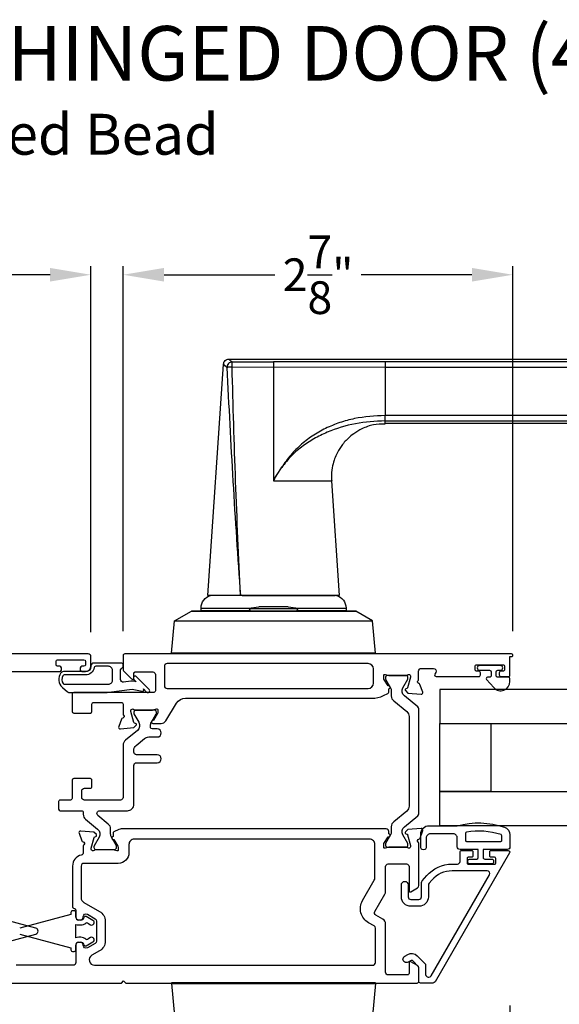
# Model space of a CAD drawing. Extents: x 0 to 68, y 0 to 44.
# Drawn here: x 17.5 to 21.5, y 7.7 to 15 of the extents above; entities that cross this region are included whole.
import ezdxf

# ---------------------------------------------------------------- set-up
doc = ezdxf.new("R2010")
doc.units = 0
doc.header["$LTSCALE"] = 2
doc.header["$MEASUREMENT"] = 0
doc.header["$PDMODE"] = 3
doc.layers.get('0').update_dxf_attribs({"linetype": 'CONTINUOUS'})
doc.layers.get('DEFPOINTS').update_dxf_attribs({"color": 3, "linetype": 'CONTINUOUS'})
doc.styles.add('Arial', font='arial.ttf')
doc.styles.get("Standard").update_dxf_attribs({"font": 'arial.ttf'})
doc.dimstyles.get("Standard").update_dxf_attribs({"dimtxt": 0.24, "dimasz": 0.3, "dimexe": 0.0625, "dimexo": 0.18, "dimgap": 0.09, "dimtad": 0, "dimdec": 4, "dimzin": 0, "dimdsep": 46, "dimlunit": 4, "dimtxsty": 'Standard', "dimcen": 0, "dimadec": 5, "dimazin": 0, "dimtfac": 1, "dimtdec": 4, "dimtofl": 0, "dimtmove": 0, "dimatfit": 3, "dimfxl": 1, "dimtolj": 1, "dimtzin": 0, "dimarcsym": 0})

# ---------------------------------------------------------------- blocks, each defined once
blk = doc.blocks.new('*D206')
at = {"color": 0, "lineweight": -2, "transparency": 16777216}
for p, q in [((17.1329, 7.7214), (17.1329, 4.8847)), ((21.1359, 7.7214), (21.1359, 4.8847)), ((17.4329, 4.9472), (18.9016, 4.9472)), ((20.8359, 4.9472), (19.3672, 4.9472))]:
    blk.add_line(p, q, dxfattribs=at)
at = {"color": 0, "transparency": 16777216}
for points in [[(17.4329, 4.9972), (17.4329, 4.8972), (17.1329, 4.9472)], [(20.8359, 4.9972), (20.8359, 4.8972), (21.1359, 4.9472)]]:
    blk.add_solid(points, dxfattribs=at)
at = {"layer": 'DEFPOINTS', "color": 0, "transparency": 16777216}
for p in [(17.1329, 7.9014), (21.1359, 7.9014), (17.1329, 4.9472)]:
    blk.add_point(p, dxfattribs=at)
at = {"color": 0, "transparency": 16777216, "insert": (19.1344, 4.9472), "char_height": 0.24, "attachment_point": 5}
blk.add_mtext('\\A1;4"', dxfattribs=at)
blk = doc.blocks.new('*D207')
at = {"color": 0, "lineweight": -2, "transparency": 16777216}
for p, q in [((14.0412, 10.4709), (14.0412, 13.145)), ((14.3412, 13.0825), (15.8196, 13.0825)), ((17.7635, 13.0825), (16.2851, 13.0825)), ((18.0635, 10.4611), (18.0635, 13.145))]:
    blk.add_line(p, q, dxfattribs=at)
at = {"color": 0, "transparency": 16777216}
for points in [[(14.3412, 13.1325), (14.3412, 13.0325), (14.0412, 13.0825)], [(17.7635, 13.1325), (17.7635, 13.0325), (18.0635, 13.0825)]]:
    blk.add_solid(points, dxfattribs=at)
at = {"layer": 'DEFPOINTS', "color": 0, "transparency": 16777216}
for p in [(18.0635, 13.0825), (14.0412, 10.2909), (18.0635, 10.2811)]:
    blk.add_point(p, dxfattribs=at)
at = {"color": 0, "transparency": 16777216, "insert": (16.0523, 13.0825), "char_height": 0.24, "attachment_point": 5}
blk.add_mtext('\\A1;4"', dxfattribs=at)
blk = doc.blocks.new('*D208')
at = {"color": 0, "lineweight": -2, "transparency": 16777216}
for p, q in [((18.2999, 10.469), (18.2999, 13.145)), ((18.5999, 13.0825), (19.4116, 13.0825)), ((20.8574, 13.0825), (20.0457, 13.0825)), ((21.1574, 10.469), (21.1574, 13.145))]:
    blk.add_line(p, q, dxfattribs=at)
at = {"color": 0, "transparency": 16777216}
for points in [[(18.5999, 13.1325), (18.5999, 13.0325), (18.2999, 13.0825)], [(20.8574, 13.1325), (20.8574, 13.0325), (21.1574, 13.0825)]]:
    blk.add_solid(points, dxfattribs=at)
at = {"layer": 'DEFPOINTS', "color": 0, "transparency": 16777216}
for p in [(21.1574, 13.0825), (18.2999, 10.289), (21.1574, 10.289)]:
    blk.add_point(p, dxfattribs=at)
at = {"color": 0, "transparency": 16777216, "insert": (19.7286, 13.0825), "char_height": 0.24, "attachment_point": 5}
blk.add_mtext('\\A1;2{\\H1x;\\S7/8;}"', dxfattribs=at)
blk = doc.blocks.new('A$C50e90b69')
for p, q in [((4.7369, 6.737), (0.0393, 6.737)), ((0, 6.6977), (0, 6.3039)), ((0.0589, 6.6781), (0.0198, 6.6781)), ((0.0198, 6.6781), (0.0198, 6.3234)), ((0.0589, 6.7172), (3.5916, 6.7172)), ((0.0589, 6.7172), (0.0589, 6.6781)), ((3.5916, 6.6781), (0.0589, 6.6781)), ((0.0589, 6.6781), (0.0589, 6.3234)), ((3.5916, 6.7172), (4.4099, 6.7168)), ((3.5916, 6.7172), (3.5916, 6.6781)), ((4.4094, 6.6799), (3.5916, 6.6781)), ((3.5916, 6.6781), (3.5916, 6.3234)), ((4.4094, 6.6799), (4.4094, 5.845)), ((4.7133, 6.6794), (4.4094, 6.6799)), ((4.7126, 6.7169), (4.4099, 6.7168)), ((4.8917, 5.0047), (4.7761, 6.7003)), ((0.0198, 6.3234), (0.0589, 6.3234)), ((0.0589, 6.3234), (3.5916, 6.3234)), ((0.0589, 6.3234), (0.0589, 6.2843)), ((3.5916, 6.2843), (0.0589, 6.2843)), ((3.5916, 6.2646), (3.5916, 6.2843)), ((0.0393, 6.2646), (3.5917, 6.2646)), ((4.3572, 5.9319), (4.3579, 5.9323)), ((4.3579, 5.9323), (4.3794, 5.8983)), ((4.3794, 5.8983), (4.3796, 5.8983)), ((3.9844, 5.8441), (3.9272, 5.0047)), ((4.4087, 5.8441), (3.9844, 5.8441)), ((4.4094, 5.845), (4.4087, 5.8441)), ((3.9275, 5.0047), (4.6525, 5.0047)), ((4.6389, 5.0047), (3.9575, 5.0047)), ((4.6525, 5.0047), (4.8915, 5.0047)), ((4.3009, 4.9197), (4.5046, 4.9197)), ((4.5046, 4.9197), (4.518, 4.9197)), ((3.6827, 4.8178), (3.8071, 4.8896)), ((3.8071, 4.8896), (3.8071, 4.8897)), ((3.8071, 4.8897), (5.0118, 4.8897)), ((5.0118, 4.8896), (3.8071, 4.8896)), ((3.878, 4.9107), (3.878, 4.8907)), ((4.2455, 4.9107), (3.878, 4.9107)), ((3.878, 4.9104), (3.878, 4.8907)), ((4.2446, 4.9104), (3.878, 4.9104)), ((3.878, 4.8907), (4.2411, 4.8907)), ((3.878, 4.8907), (4.2411, 4.8907)), ((3.9844, 4.8907), (3.9844, 4.8897)), ((4.2324, 4.9058), (4.2417, 4.8897)), ((4.2324, 4.9058), (4.5646, 4.9058)), ((4.5646, 4.9058), (4.5864, 4.9058)), ((4.9409, 4.9107), (4.5734, 4.9107)), ((4.9409, 4.9104), (4.5743, 4.9104)), ((4.5772, 4.8897), (4.5864, 4.9058)), ((4.5778, 4.8907), (4.9409, 4.8907)), ((4.5778, 4.8907), (4.9409, 4.8907)), ((4.8344, 4.8897), (4.8344, 4.8907)), ((4.9409, 4.8907), (4.9409, 4.9107)), ((4.9409, 4.8907), (4.9409, 4.9104)), ((5.0118, 4.8896), (5.0118, 4.8897)), ((5.1362, 4.8178), (5.0118, 4.8896)), ((3.6619, 4.5797), (3.6827, 4.8178)), ((5.1362, 4.8178), (3.6827, 4.8178)), ((5.157, 4.5797), (5.1362, 4.8178)), ((3.6614, 4.5797), (3.6614, 4.5748)), ((3.6614, 4.5797), (5.1575, 4.5797)), ((5.1575, 4.5797), (5.1575, 4.5748)), ((3.6614, 2.1623), (3.6614, 2.1623)), ((3.6614, 2.1623), (5.1575, 2.1623)), ((3.6614, 2.1573), (3.6614, 2.1623)), ((5.1575, 2.1623), (3.6614, 2.1623)), ((5.1575, 2.1573), (3.6614, 2.1573)), ((3.6619, 2.1573), (3.6827, 1.9192)), ((4.0774, 2.1633), (4.0774, 2.1623)), ((4.191, 2.1633), (4.191, 2.1623)), ((4.2127, 2.1633), (4.2126, 2.1623)), ((4.6063, 2.1623), (4.6062, 2.1633)), ((4.6336, 2.1633), (4.6336, 2.1623)), ((4.7414, 2.1623), (4.7414, 2.1633)), ((5.157, 2.1573), (5.1362, 1.9192)), ((5.1575, 2.1623), (5.1575, 2.1623)), ((5.1575, 2.1573), (5.1575, 2.1623)), ((3.6827, 1.9192), (5.1362, 1.9192)), ((3.6827, 1.9192), (3.8071, 1.8474)), ((5.1362, 1.9192), (5.0118, 1.8474)), ((3.8071, 1.8474), (5.0118, 1.8474)), ((3.8071, 1.8474), (3.8071, 1.8473)), ((5.0118, 1.8473), (3.8071, 1.8473)), ((3.878, 1.8463), (3.878, 1.8266)), ((3.878, 1.8463), (3.878, 1.8263)), ((4.8439, 1.8463), (3.878, 1.8463)), ((4.1033, 1.8463), (3.878, 1.8463)), ((3.878, 1.8266), (4.8439, 1.8266)), ((3.878, 1.8263), (4.1033, 1.8263)), ((3.9844, 1.8473), (3.9844, 1.8463)), ((4.9409, 1.8463), (4.1033, 1.8463)), ((4.1033, 1.8263), (4.9409, 1.8263)), ((4.8344, 1.8463), (4.8344, 1.8473)), ((4.9409, 1.8463), (4.8439, 1.8463)), ((4.8439, 1.8266), (4.9409, 1.8266)), ((4.9409, 1.8266), (4.9409, 1.8463)), ((4.9409, 1.8263), (4.9409, 1.8463)), ((5.0118, 1.8474), (5.0118, 1.8473)), ((3.9272, 1.7323), (3.9844, 0.8929)), ((4.6525, 1.7323), (3.9273, 1.7323)), ((3.9578, 1.7323), (4.7648, 1.7323)), ((4.8913, 1.7323), (4.6525, 1.7323)), ((4.7761, 0.0367), (4.8917, 1.7323)), ((4.409, 0.8929), (4.4094, 0.8911)), ((4.4094, 0.8911), (4.4094, 0.0571)), ((4.3596, 0.8074), (4.359, 0.8078)), ((4.3807, 0.8409), (4.3596, 0.8074)), ((4.3807, 0.8409), (4.3809, 0.8408)), ((3.5917, 0.4724), (0.0393, 0.4724)), ((0.0589, 0.4527), (3.5916, 0.4527)), ((0.0589, 0.4527), (0.0589, 0.4136)), ((3.5916, 0.4527), (3.5916, 0.4724)), ((0, 0.4331), (0, 0.0393)), ((0.0589, 0.4136), (0.0198, 0.4136)), ((0.0198, 0.4136), (0.0198, 0.0589)), ((0.0589, 0.4136), (0.0589, 0.0589)), ((3.5916, 0.4136), (0.0589, 0.4136)), ((3.5916, 0.0589), (3.5916, 0.4136)), ((0.0198, 0.0589), (0.0589, 0.0589)), ((0.0393, 0), (4.7369, 0)), ((0.0589, 0.0589), (3.5916, 0.0589)), ((0.0589, 0.0589), (0.0589, 0.0198)), ((3.5916, 0.0198), (0.0589, 0.0198)), ((4.4094, 0.0571), (3.5916, 0.0589)), ((3.5916, 0.0589), (3.5916, 0.0198)), ((4.4096, 0.0202), (3.5916, 0.0198)), ((4.4094, 0.0571), (4.7133, 0.0576)), ((4.4096, 0.0202), (4.7126, 0.0201))]:
    blk.add_line(p, q)
at = {"flags": 128}
for points in [[(0.0589, 6.7172), (0.0442, 6.7321), (0.0394, 6.737)], [(0.0198, 6.6781), (0.0049, 6.6928), (0, 6.6976)], [(0.0589, 6.2843), (0.0442, 6.2695), (0.0394, 6.2646)], [(3.5916, 6.2843), (3.5916, 6.2885), (3.5916, 6.2973), (3.5916, 6.3094), (3.5916, 6.3234)], [(0.0589, 0.4527), (0.0442, 0.4675), (0.0394, 0.4724)], [(3.5916, 0.4527), (3.5916, 0.4485), (3.5916, 0.4397), (3.5916, 0.4276), (3.5916, 0.4136)], [(0.0198, 0.4136), (0.0049, 0.4282), (0, 0.4331)], [(0.0589, 0.0198), (0.0442, 0.0049), (0.0394, 0)]]:
    blk.add_lwpolyline(points, dxfattribs=at)
for centre, radius, start, end in [((3.976, 4.9107), 0.098, 106.41816, 180.00002), ((4.8429, 4.9107), 0.098, 0.00124, 73.58057), ((4.3009, 4.7447), 0.175, 89.99981, 113.0204), ((4.518, 4.7447), 0.175, 66.9796, 90), ((3.976, 1.8263), 0.098, 179.99947, 253.15024), ((4.8429, 1.8263), 0.098, 286.85041, 359.99943)]:
    blk.add_arc(centre, radius, start, end)
for points, knots in [([(0.0394, 6.737), (0.0344, 6.7365), (0.0268, 6.7357), (0.0176, 6.7308), (0.0113, 6.7257), (0.0062, 6.7194), (0.0013, 6.7102), (0.0005, 6.7026), (0, 6.6976)], [0, 0, 0, 0, 0.239461, 0.368361, 0.500002, 0.631637, 0.760545, 1, 1, 1, 1]), ([(0.0394, 6.737), (0.041, 6.7354), (0.0475, 6.7288), (0.054, 6.7222), (0.0589, 6.7172)], [0, 0, 0, 0, 0.249955, 1, 1, 1, 1]), ([(4.7368, 6.737), (4.7349, 6.7353), (4.7271, 6.7283), (4.7189, 6.7218), (4.7126, 6.7169)], [0, 0, 0, 0, 0.242441, 1, 1, 1, 1]), ([(4.7761, 6.7003), (4.7753, 6.705), (4.7736, 6.7148), (4.7643, 6.7271), (4.7515, 6.7355), (4.7416, 6.7365), (4.7368, 6.737)], [0, 0, 0, 0, 0.240967, 0.500008, 0.75904, 1, 1, 1, 1]), ([(0, 6.6976), (0.0016, 6.696), (0.0082, 6.6895), (0.0148, 6.683), (0.0198, 6.6781)], [0, 0, 0, 0, 0.249953, 1, 1, 1, 1]), ([(0.0198, 6.6781), (0.0204, 6.683), (0.0212, 6.6901), (0.0259, 6.6992), (0.0307, 6.7053), (0.0372, 6.7106), (0.0461, 6.7157), (0.054, 6.7166), (0.0589, 6.7172)], [0, 0, 0, 0, 0.239205, 0.348289, 0.499991, 0.61557, 0.760794, 1, 1, 1, 1]), ([(4.4099, 6.7168), (4.4098, 6.7156), (4.4097, 6.7115), (4.4096, 6.7035), (4.4095, 6.6925), (4.4095, 6.6842), (4.4094, 6.6799)], [0, 0, 0, 0, 0.102541, 0.329924, 0.650518, 1, 1, 1, 1]), ([(4.6525, 5.0047), (4.6648, 5.2838), (4.6895, 5.8418), (4.7054, 6.4002), (4.7133, 6.6794)], [0, 0, 0, 0, 0.499993, 1, 1, 1, 1]), ([(4.7515, 6.6767), (4.7376, 6.3979), (4.7099, 5.8403), (4.6716, 5.2833), (4.6525, 5.0047)], [0, 0, 0, 0, 0.499933, 1, 1, 1, 1]), ([(4.7133, 6.6794), (4.7133, 6.683), (4.7132, 6.6904), (4.7131, 6.701), (4.7129, 6.7093), (4.7128, 6.7144), (4.7127, 6.7163), (4.7126, 6.7169)], [0, 0, 0, 0, 0.285098, 0.588307, 0.853326, 0.947044, 1, 1, 1, 1]), ([(4.7126, 6.7169), (4.7177, 6.7162), (4.728, 6.7148), (4.7409, 6.7054), (4.7499, 6.6922), (4.7509, 6.6818), (4.7515, 6.6767)], [0, 0, 0, 0, 0.248785, 0.499203, 0.750089, 1, 1, 1, 1]), ([(4.7133, 6.6794), (4.7163, 6.6793), (4.7216, 6.6791), (4.73, 6.6787), (4.7384, 6.6781), (4.7458, 6.6776), (4.7501, 6.6769), (4.7515, 6.6767)], [0, 0, 0, 0, 0.233448, 0.420132, 0.657701, 0.888421, 1, 1, 1, 1]), ([(4.7703, 6.6943), (4.7609, 6.6855), (4.7419, 6.668), (4.7644, 6.6879), (4.779, 6.7033), (4.7732, 6.6973), (4.7703, 6.6943)], [0, 0, 0, 0, 0.37824, 0.756476, 0.87824, 1, 1, 1, 1]), ([(0, 6.3039), (0.0016, 6.3056), (0.0082, 6.3121), (0.0148, 6.3185), (0.0198, 6.3234)], [0, 0, 0, 0, 0.24996, 1, 1, 1, 1]), ([(0.0198, 6.3234), (0.0148, 6.3185), (0.0082, 6.3121), (0.0016, 6.3056), (0, 6.3039)], [0, 0, 0, 0, 0.75004, 1, 1, 1, 1]), ([(0, 6.3039), (0.0005, 6.299), (0.0013, 6.2914), (0.0062, 6.2822), (0.0113, 6.2759), (0.0176, 6.2708), (0.0268, 6.2659), (0.0344, 6.2651), (0.0394, 6.2646)], [0, 0, 0, 0, 0.239455, 0.36836, 0.499994, 0.631638, 0.760539, 1, 1, 1, 1]), ([(0.0589, 6.2843), (0.054, 6.2849), (0.0461, 6.2859), (0.0372, 6.2909), (0.0307, 6.2963), (0.0259, 6.3024), (0.0212, 6.3114), (0.0204, 6.3185), (0.0198, 6.3234)], [0, 0, 0, 0, 0.239206, 0.384456, 0.500008, 0.651736, 0.760794, 1, 1, 1, 1]), ([(0.0394, 6.2646), (0.041, 6.2662), (0.0475, 6.2728), (0.054, 6.2794), (0.0589, 6.2843)], [0, 0, 0, 0, 0.249961, 1, 1, 1, 1]), ([(3.5916, 6.3234), (3.6668, 6.3195), (3.7795, 6.3137), (3.9246, 6.2734), (4.0291, 6.2311), (4.127, 6.1751), (4.2157, 6.1059), (4.2946, 6.0253), (4.3368, 5.9633), (4.3579, 5.9323)], [0, 0, 0, 0, 0.250157, 0.375155, 0.500488, 0.625585, 0.750032, 0.874993, 1, 1, 1, 1]), ([(3.5916, 6.2843), (3.6642, 6.2804), (3.8091, 6.2726), (3.9837, 6.2181), (4.1145, 6.1552), (4.2062, 6.0946), (4.2898, 6.0211), (4.3347, 5.9617), (4.3572, 5.9319)], [0, 0, 0, 0, 0.248654, 0.49612, 0.620477, 0.74534, 0.872095, 1, 1, 1, 1]), ([(3.5914, 6.2614), (3.6201, 6.2609), (3.6789, 6.26), (3.7566, 6.2309), (3.8183, 6.1948), (3.8704, 6.1515), (3.9143, 6.1004), (3.9463, 6.0447), (3.9674, 5.9922), (3.981, 5.937), (3.9873, 5.8858), (3.9839, 5.8536), (3.9829, 5.8442)], [0, 0, 0, 0, 0.132894, 0.272219, 0.379984, 0.464846, 0.586815, 0.691409, 0.762316, 0.849432, 0.956067, 1, 1, 1, 1]), ([(4.3794, 5.8983), (4.3857, 5.8898), (4.398, 5.8731), (4.4051, 5.8537), (4.4087, 5.8441)], [0, 0, 0, 0, 0.506828, 1, 1, 1, 1]), ([(4.3796, 5.8983), (4.3865, 5.889), (4.3988, 5.8725), (4.4062, 5.8533), (4.4094, 5.845)], [0, 0, 0, 0, 0.565752, 1, 1, 1, 1]), ([(4.7133, 0.0576), (4.7054, 0.3368), (4.6895, 0.8952), (4.6648, 1.4532), (4.6525, 1.7323)], [0, 0, 0, 0, 0.500007, 1, 1, 1, 1]), ([(4.6525, 1.7323), (4.6716, 1.4537), (4.7099, 0.8967), (4.7376, 0.3391), (4.7515, 0.0603)], [0, 0, 0, 0, 0.500068, 1, 1, 1, 1]), ([(3.984, 0.8929), (3.9842, 0.8914), (3.9893, 0.8589), (3.9831, 0.8126), (3.9701, 0.7549), (3.9484, 0.6934), (3.9097, 0.6283), (3.85, 0.5661), (3.7822, 0.5175), (3.7061, 0.4869), (3.639, 0.4733), (3.6049, 0.4737), (3.5916, 0.4739)], [0, 0, 0, 0, 0.00703, 0.153001, 0.211859, 0.283032, 0.456088, 0.559294, 0.683327, 0.841542, 0.937907, 1, 1, 1, 1]), ([(3.9844, 0.8929), (3.9844, 0.8929), (3.9816, 0.8929), (4.0059, 0.8929), (4.0174, 0.8929), (4.0634, 0.8929), (4.113, 0.8929), (4.1777, 0.8929), (4.2496, 0.8929), (4.3279, 0.8929), (4.3816, 0.8929), (4.409, 0.8929)], [0, 0, 0, 0, 0.000039, 0.01962, 0.077238, 0.170612, 0.295799, 0.447713, 0.620221, 0.806481, 1, 1, 1, 1]), ([(4.409, 0.8929), (4.4046, 0.8841), (4.398, 0.8708), (4.3849, 0.8554), (4.3821, 0.8457), (4.3807, 0.8409)], [0, 0, 0, 0, 0.496364, 0.748457, 1, 1, 1, 1]), ([(4.3809, 0.8408), (4.3823, 0.8455), (4.3851, 0.8549), (4.3979, 0.8698), (4.4048, 0.8826), (4.4094, 0.8911)], [0, 0, 0, 0, 0.249808, 0.499835, 1, 1, 1, 1]), ([(4.359, 0.8078), (4.3365, 0.7777), (4.2917, 0.718), (4.208, 0.6438), (4.1161, 0.5827), (3.9852, 0.5194), (3.8101, 0.4644), (3.6647, 0.4566), (3.5916, 0.4527)], [0, 0, 0, 0, 0.12791, 0.254616, 0.379606, 0.503826, 0.750768, 1, 1, 1, 1]), ([(3.5916, 0.4136), (3.6672, 0.4175), (3.7807, 0.4233), (3.9263, 0.464), (4.0308, 0.5067), (4.1287, 0.5629), (4.2176, 0.6326), (4.2964, 0.7138), (4.3386, 0.7762), (4.3596, 0.8074)], [0, 0, 0, 0, 0.250728, 0.376124, 0.500564, 0.625507, 0.750074, 0.874999, 1, 1, 1, 1]), ([(0.0394, 0.4724), (0.0344, 0.4719), (0.0268, 0.4711), (0.0176, 0.4662), (0.0113, 0.4611), (0.0062, 0.4548), (0.0013, 0.4456), (0.0005, 0.438), (0, 0.4331)], [0, 0, 0, 0, 0.239461, 0.368362, 0.500004, 0.631638, 0.760545, 1, 1, 1, 1]), ([(0.0198, 0.4136), (0.0204, 0.4185), (0.0212, 0.4256), (0.0259, 0.4346), (0.0307, 0.4407), (0.0372, 0.4461), (0.0461, 0.4511), (0.054, 0.4521), (0.0589, 0.4527)], [0, 0, 0, 0, 0.239207, 0.348291, 0.499991, 0.61557, 0.760795, 1, 1, 1, 1]), ([(0.0394, 0.4724), (0.041, 0.4708), (0.0475, 0.4642), (0.054, 0.4576), (0.0589, 0.4527)], [0, 0, 0, 0, 0.249955, 1, 1, 1, 1]), ([(0, 0.4331), (0.0016, 0.4314), (0.0082, 0.4249), (0.0148, 0.4185), (0.0198, 0.4136)], [0, 0, 0, 0, 0.24996, 1, 1, 1, 1]), ([(0, 0.0394), (0.0016, 0.041), (0.0082, 0.0475), (0.0148, 0.054), (0.0198, 0.0589)], [0, 0, 0, 0, 0.24996, 1, 1, 1, 1]), ([(0.0198, 0.0589), (0.0148, 0.054), (0.0082, 0.0475), (0.0016, 0.041), (0, 0.0394)], [0, 0, 0, 0, 0.75004, 1, 1, 1, 1]), ([(0, 0.0394), (0.0005, 0.0344), (0.0013, 0.0268), (0.0062, 0.0176), (0.0113, 0.0113), (0.0176, 0.0062), (0.0268, 0.0013), (0.0344, 0.0005), (0.0394, 0)], [0, 0, 0, 0, 0.239455, 0.368363, 0.499998, 0.631639, 0.760539, 1, 1, 1, 1]), ([(0.0589, 0.0198), (0.054, 0.0204), (0.0461, 0.0213), (0.0372, 0.0264), (0.0307, 0.0317), (0.0259, 0.0378), (0.0212, 0.0469), (0.0204, 0.054), (0.0198, 0.0589)], [0, 0, 0, 0, 0.239206, 0.384457, 0.500009, 0.651736, 0.760795, 1, 1, 1, 1]), ([(0.0394, 0), (0.041, 0.0016), (0.0475, 0.0082), (0.054, 0.0148), (0.0589, 0.0198)], [0, 0, 0, 0, 0.249955, 1, 1, 1, 1]), ([(4.4096, 0.0202), (4.4096, 0.0214), (4.4095, 0.0255), (4.4095, 0.0335), (4.4095, 0.0445), (4.4095, 0.0528), (4.4094, 0.0571)], [0, 0, 0, 0, 0.102475, 0.329862, 0.650485, 1, 1, 1, 1]), ([(4.7515, 0.0603), (4.7509, 0.0552), (4.7499, 0.0448), (4.7409, 0.0316), (4.728, 0.0222), (4.7177, 0.0208), (4.7126, 0.0201)], [0, 0, 0, 0, 0.249911, 0.500797, 0.751215, 1, 1, 1, 1]), ([(4.7126, 0.0201), (4.7127, 0.0207), (4.7128, 0.0226), (4.7129, 0.0277), (4.7131, 0.036), (4.7132, 0.0466), (4.7133, 0.054), (4.7133, 0.0576)], [0, 0, 0, 0, 0.052956, 0.146674, 0.411693, 0.714902, 1, 1, 1, 1]), ([(4.7126, 0.0201), (4.7189, 0.0152), (4.7271, 0.0087), (4.7349, 0.0017), (4.7368, 0)], [0, 0, 0, 0, 0.757611, 1, 1, 1, 1]), ([(4.7133, 0.0576), (4.7163, 0.0577), (4.7216, 0.0579), (4.73, 0.0583), (4.7384, 0.0589), (4.7458, 0.0594), (4.7501, 0.0601), (4.7515, 0.0603)], [0, 0, 0, 0, 0.233479, 0.420163, 0.657701, 0.888421, 1, 1, 1, 1]), ([(4.7368, 0), (4.7416, 0.0005), (4.7515, 0.0015), (4.7643, 0.0099), (4.7736, 0.0222), (4.7753, 0.032), (4.7761, 0.0367)], [0, 0, 0, 0, 0.24096, 0.499995, 0.759033, 1, 1, 1, 1]), ([(4.7515, 0.0603), (4.7553, 0.0569), (4.7605, 0.0524), (4.7783, 0.0349), (4.7761, 0.0367), (4.7761, 0.0367)], [0, 0, 0, 0, 0.756422, 0.999933, 1, 1, 1, 1])]:
    blk.add_open_spline(points, degree=3, knots=knots)

msp = doc.modelspace()

# ---------------------------------------------------------------- linework, layer by layer
for p, q in [((17.91691, 8.38922), (17.54112, 8.28853)), ((17.91691, 8.40504), (17.91691, 8.38922)), ((17.94055, 8.41686), (17.92873, 8.41686)), ((17.95236, 8.36958), (17.95236, 8.40504)), ((17.95236, 8.21758), (17.95236, 8.31673)), ((17.98979, 8.34792), (17.97403, 8.34792)), ((17.97403, 8.31246), (17.98979, 8.31246)), ((18.07841, 8.34505), (18.02864, 8.37378)), ((18.0395, 8.32657), (18.06069, 8.31434)), ((17.54112, 8.24577), (17.91691, 8.14508)), ((17.95236, 8.12926), (17.95236, 8.16472)), ((17.98979, 8.22185), (17.97403, 8.22185)), ((17.97403, 8.18639), (17.98979, 8.18639)), ((18.02864, 8.16052), (18.07841, 8.18926)), ((18.06069, 8.21997), (18.0395, 8.20773)), ((17.91691, 8.14508), (17.91691, 8.12926)), ((17.92873, 8.11745), (17.94055, 8.11745))]:
    msp.add_line(p, q)
for points in [[(17.39288, 10.17078), (17.83513, 10.17078, 0.4142133), (17.84694, 10.18259), (17.84694, 10.19833, 0.4142133), (17.83513, 10.21014), (17.81939, 10.21014, -0.4142115), (17.80758, 10.22195), (17.80758, 10.24557, -0.4142133), (17.81939, 10.25739), (18.01228, 10.25739, -0.4142123), (18.02409, 10.24557), (18.02409, 10.22195, -0.4142104), (18.01228, 10.21014), (17.99654, 10.21014, 0.4142123), (17.98473, 10.19833), (17.98473, 10.18259, 0.4142123), (17.99654, 10.17078), (18.02406, 10.17078, 0.4142122), (18.06346, 10.21017), (18.06346, 10.28109, 0.4142133), (18.04376, 10.30079), (16.91367, 10.30079)], [(18.29986, 10.28897), (18.29986, 10.18471, 0.1988974), (18.30275, 10.17775), (18.36184, 10.11865, 0.6681781), (18.37866, 10.12562), (18.37866, 10.1591, -0.4142198), (18.38851, 10.16895), (18.51655, 10.16895, -0.414215), (18.53624, 10.14925), (18.53624, 10.03092, -0.4142142), (18.52443, 10.0191), (17.93709, 10.0191, 0.414212), (17.92527, 10.00728), (17.92527, 9.87835, 0.414212), (17.93709, 9.86653), (18.05911, 9.86653, 0.414212), (18.07093, 9.87835), (18.07093, 9.9327, -0.4142173), (18.08274, 9.94452), (18.28743, 9.94452, -0.4142142), (18.29925, 9.9327), (18.29925, 9.85972, 0.2107202), (18.3031, 9.85099, -0.6318778), (18.29687, 9.83057, 0.275229), (18.2875, 9.82292), (18.26727, 9.76734, 0.5486166), (18.2794, 9.75152), (18.37688, 9.76005), (18.39426, 9.77742, 0.5773499), (18.39072, 9.79061), (18.38406, 9.79239, -0.2679415), (18.37849, 9.79796), (18.35717, 9.87755), (18.35717, 9.88543, -0.6885006), (18.3778, 9.89331, 0.2134207), (18.3866, 9.88937), (18.51356, 9.88937, 0.0632452), (18.51553, 9.88962), (18.54411, 9.897, -0.4903128), (18.55396, 9.88937), (18.55396, 9.86883, -0.1378716), (18.55225, 9.86278), (18.52204, 9.81329, 0.3599418), (18.51017, 9.8092), (18.50812, 9.80584, 0.5855293), (18.51653, 9.79085), (18.57834, 9.79085, 0.2614136), (18.61196, 9.80973), (18.69057, 9.9385, -0.2614133), (18.75777, 9.97622), (20.12465, 9.97622, 0.1095162), (20.2079, 9.99467), (20.24082, 10.01002, 0.2914756), (20.24764, 10.02073), (20.24764, 10.04485, 0.5811323), (20.25592, 10.05983), (20.25387, 10.0632, 0.3610798), (20.24196, 10.06727), (20.21182, 10.11665, -0.1378923), (20.21008, 10.12281), (20.21008, 10.14334, -0.4903243), (20.21993, 10.15097), (20.24851, 10.14359, 0.0632821), (20.25048, 10.14334), (20.37685, 10.14334, 0.2134223), (20.38566, 10.14728, -0.6885043), (20.40629, 10.1394), (20.40629, 10.13152), (20.38497, 10.05194, -0.2679881), (20.3794, 10.04637), (20.37273, 10.04458, 0.5773575), (20.3692, 10.0314), (20.38657, 10.01403), (20.48405, 10.0055, 0.5486166), (20.49619, 10.02132), (20.47596, 10.0769, 0.2637356), (20.46709, 10.08446, -0.7927173), (20.46617, 10.10746), (20.46617, 10.17472, -0.4142261), (20.48587, 10.19442), (20.57468, 10.19442, -0.5773511), (20.59174, 10.16487), (20.58491, 10.15305, 0.5773509), (20.59515, 10.13532), (20.90742, 10.13532, 0.4142266), (20.91923, 10.14714), (20.91923, 10.1629, 0.4142223), (20.90742, 10.17472), (20.89166, 10.17472, -0.4142266), (20.87984, 10.18654), (20.87984, 10.21018, -0.4142266), (20.89166, 10.22199), (21.0847, 10.22199, -0.4142266), (21.09652, 10.21018), (21.09652, 10.18654, -0.4142266), (21.0847, 10.17472), (21.06894, 10.17472, 0.4141974), (21.05712, 10.1629), (21.05712, 10.14714, 0.4142018), (21.06894, 10.13532), (21.12804, 10.13532, 0.4142226), (21.13592, 10.1432), (21.13592, 10.28109), (21.14773, 10.28109, 1.0000074), (21.14773, 10.30079), (18.31168, 10.30079, 0.4142186), (18.29986, 10.28897)], [(20.99893, 10.14264, -0.4142156), (20.98693, 10.13065), (20.97191, 10.13065, 0.6432274), (20.96438, 10.11412), (21.01661, 10.05404, 0.6937238), (21.13592, 10.09865), (21.13592, 10.11465, 0.4142146), (21.11992, 10.13065), (21.04592, 10.13065, -0.4142156), (21.03393, 10.14264), (21.03393, 10.16864, -0.4142095), (21.04592, 10.18064), (21.06521, 10.18064, 1), (21.06521, 10.21607), (20.91365, 10.21607, 1), (20.91365, 10.18064), (20.98693, 10.18064, -0.4142095), (20.99893, 10.16864), (20.99893, 10.14264)], [(17.14471, 7.88669), (18.28812, 7.88669), (18.30312, 7.90168), (18.31812, 7.88669), (20.45513, 7.88669, 0.4142194), (20.46695, 7.8985), (20.46695, 7.99773, 0.2679601), (20.4571, 8.01478), (20.40785, 8.04322, 0.5773483), (20.39603, 8.03639), (20.39603, 7.9576, -0.4142223), (20.38421, 7.94578), (20.24371, 7.94578, -0.4142075), (20.22401, 7.96548), (20.22401, 8.32028, 0.2679554), (20.20431, 8.3544), (20.15242, 8.38436, -0.4142056), (20.14521, 8.41127), (20.21873, 8.5386, 0.131642), (20.22401, 8.5583), (20.22401, 8.74082, -0.414209), (20.24371, 8.76052), (20.37634, 8.76052, -0.414209), (20.39603, 8.74082), (20.39603, 8.56352, 0.5773499), (20.40785, 8.5567), (20.4571, 8.58513, 0.2679588), (20.46695, 8.60219), (20.46695, 8.91175, 0.222752), (20.46269, 8.92084, -0.631583), (20.46797, 8.94152, 0.2626878), (20.47679, 8.94907), (20.49703, 9.00467, 0.5486166), (20.48489, 9.02049), (20.38751, 9.01197), (20.37006, 8.9946, 0.577323), (20.37356, 8.98141), (20.38019, 8.97962, -0.2672995), (20.38574, 8.97405), (20.40707, 8.89447), (20.40707, 8.88659, -0.6885068), (20.38644, 8.87871, 0.213425), (20.37763, 8.88265), (20.25073, 8.88265, 0.0632592), (20.24876, 8.8824), (20.22018, 8.87502, -0.4902917), (20.21034, 8.88265), (20.21034, 8.90366, -0.1279725), (20.21206, 8.90936), (20.24219, 8.9587, 0.3607291), (20.25408, 8.96277), (20.25598, 8.96587, 0.5759362), (20.24786, 8.98085), (20.24786, 8.99731, 0.4142092), (20.22816, 9.01701), (18.2855, 9.01701, 0.1095189), (18.26885, 9.01332), (18.23224, 8.99625, 0.2914728), (18.22541, 8.98554), (18.22541, 8.96144, 0.5854242), (18.21721, 8.94635), (18.21931, 8.94301, 0.3556865), (18.2311, 8.93903), (18.26139, 8.88984, -0.1388766), (18.26315, 8.88365), (18.26315, 8.86311, -0.490314), (18.2533, 8.85548), (18.22472, 8.86286, 0.0632546), (18.22275, 8.86311), (18.0956, 8.86311, 0.2134216), (18.08679, 8.85917, -0.6885012), (18.06616, 8.86705), (18.06616, 8.87493), (18.08749, 8.95452, -0.2679519), (18.09306, 8.96009), (18.09972, 8.96187, 0.5773538), (18.10325, 8.97506), (18.08588, 8.99243), (17.9884, 9.00096, 0.5486185), (17.97626, 8.98514), (17.99649, 8.92956, 0.2752323), (18.00586, 8.92191, -0.6509504), (18.01161, 8.90107, 0.2248778), (18.00728, 8.89193), (18.00728, 8.84457, -0.3475421), (17.99213, 8.8254, 0.3475405), (17.92849, 8.7449), (17.92849, 8.44628, 0.4171817), (17.94043, 8.43446, -0.4171795), (17.95236, 8.42264), (17.95236, 8.36958, 0.4142126), (17.97206, 8.34989), (17.98782, 8.34989, 0.4142126), (18.00752, 8.36958), (18.00752, 8.37347, -0.5773496), (18.03707, 8.39053), (18.09516, 8.35699, -0.2679466), (18.10501, 8.33993), (18.10501, 8.19438, -0.2679476), (18.09516, 8.17732), (18.03707, 8.14378, -0.5773489), (18.00752, 8.16084), (18.00752, 8.16472, 0.4142163), (17.98782, 8.18442), (17.97206, 8.18442, 0.4142163), (17.95236, 8.16472), (17.95236, 8.03639, -0.4142136), (17.93267, 8.0167), (17.51621, 8.0167, 0.4142116)], [(17.28411, 8.14504), (17.6599, 8.24573, 0.7673263), (17.6599, 8.28849)]]:
    msp.add_lwpolyline(points, format="xyb")
for points in [[(18.0636, 10.21016, -0.4142122), (18.02421, 10.17076), (17.86161, 10.17076, 0.2374627), (17.84262, 10.1612, 0.3920638), (17.85429, 10.05467), (17.89199, 10.02197, 0.1805234), (17.89973, 10.01908), (18.18167, 10.01908, 0.0338366), (18.19496, 10.01998), (18.36487, 10.04311), (18.4397, 10.02718, 0.7468945), (18.44871, 10.04377), (18.47134, 10.02115, 1), (18.49084, 10.04065), (18.39826, 10.13323, 1), (18.37876, 10.11373), (18.39547, 10.09702), (18.37718, 10.10091, 0.0865001), (18.3569, 10.10167), (18.30252, 10.09427, -0.4544236), (18.28017, 10.11378), (18.28017, 10.17604, -0.2679502), (18.29494, 10.20163, 0.2679527), (18.29986, 10.21016), (18.29986, 10.22394, 0.4142123), (18.29001, 10.23379), (18.0833, 10.23379, 0.4142174), (18.0636, 10.2141)], [(18.19152, 10.07818, 0.4142146), (18.22107, 10.10772), (18.22107, 10.18061, 0.4142146), (18.19152, 10.21016), (18.09812, 10.21016, 0.3685021), (18.08645, 10.2002, -0.3684997), (18.02421, 10.14712), (17.86802, 10.14712, 0.2723768), (17.85769, 10.14104, 0.2821041), (17.86016, 10.08339, 0.2495078), (17.86996, 10.07818)], [(18.60208, 10.06683, 0.4142112), (18.62178, 10.04713), (20.09583, 10.04713, 0.4142133), (20.13523, 10.08653), (20.13523, 10.19062, 0.4142133), (20.09583, 10.23002), (18.62178, 10.23002, 0.4142112), (18.60208, 10.21032)], [(20.36209, 9.99303, -0.366588), (20.35112, 10.05315), (20.38702, 10.11552, 0.1312651), (20.38807, 10.11945), (20.38807, 10.12759, 0.4142067), (20.37231, 10.14334), (20.23836, 10.14334, 0.4142254), (20.2226, 10.12759), (20.2226, 10.11945, 0.1317006), (20.22366, 10.11551), (20.25961, 10.05325, -0.1316388), (20.26594, 10.02961), (20.26594, 9.99236, 0.2244686), (20.28321, 9.95583), (20.37868, 9.87743, -0.2244598), (20.39595, 9.84089), (20.39595, 9.1851, -0.224461), (20.37868, 9.14856), (20.28321, 9.07016, 0.2244681), (20.26594, 9.03363), (20.26594, 8.99638, -0.1316394), (20.25961, 8.97274), (20.22366, 8.91048, 0.1316968), (20.2226, 8.90654), (20.2226, 8.8984, 0.4142243), (20.23836, 8.88265), (20.37231, 8.88265, 0.4142057), (20.38807, 8.8984), (20.38807, 8.90654, 0.1315579), (20.38701, 8.91048), (20.35111, 8.97266, -0.366965), (20.36205, 9.03283), (20.45975, 9.11307, 0.2244678), (20.46695, 9.12829), (20.46695, 9.8976, 0.2244676), (20.45975, 9.91283)], [(18.54923, 9.50248, 0.9999994), (18.54923, 9.56153), (18.39767, 9.56153, -0.4142136), (18.37799, 9.58122), (18.37799, 9.59361, -0.2244673), (18.39525, 9.63012), (18.45685, 9.68071, -0.1736055), (18.48683, 9.69145), (18.54923, 9.69145, 1), (18.54923, 9.7505), (18.51183, 9.7505, -0.4142095), (18.50002, 9.76231), (18.50002, 9.77572, -0.1316526), (18.50635, 9.79934), (18.54227, 9.86156, 0.1316656), (18.54333, 9.86549), (18.54333, 9.87362, 0.4142157), (18.52758, 9.88937), (18.39373, 9.88937, 0.4142124), (18.37799, 9.87362), (18.37799, 9.86549, 0.1316476), (18.37904, 9.86156), (18.41496, 9.79934, -0.366963), (18.40403, 9.73922), (18.31651, 9.66734, 0.2244677), (18.29925, 9.63083), (18.29925, 9.24857, -0.4142143), (18.27957, 9.22888), (18.01581, 9.22888, -0.4142151), (17.99613, 9.24857), (17.99613, 9.29581, -0.4142144), (18.01581, 9.31549), (18.05912, 9.31549, 0.4142166), (18.07093, 9.3273), (18.07093, 9.37454, 0.4142166), (18.05912, 9.38635), (17.93708, 9.38635, 0.4142135), (17.92527, 9.37454), (17.92527, 9.24069, -0.4142146), (17.91346, 9.22888), (17.83794, 9.22888, 0.414214), (17.82613, 9.21707), (17.82613, 9.16196, 0.4142135), (17.83794, 9.15015), (17.99516, 9.15015, -0.4142154), (18.00697, 9.13834), (18.00697, 9.12436, 0.2244658), (18.02423, 9.08786), (18.11175, 9.01598, -0.3665825), (18.12271, 8.95591), (18.08684, 8.89358, 0.1313142), (18.08579, 8.88965), (18.08579, 8.88157, 0.4142151), (18.10154, 8.86583), (18.2353, 8.86583, 0.4142118), (18.25105, 8.88157), (18.25105, 8.8897, 0.1316511), (18.24999, 8.89364), (18.21407, 8.95585, -0.1316535), (18.20774, 8.97947), (18.20774, 9.01669, 0.2244671), (18.19049, 9.0532), (18.11492, 9.11526, -0.7041497), (18.12742, 9.15015), (18.33075, 9.15015, 0.4142137), (18.37799, 9.19739), (18.37799, 9.4828, -0.414215), (18.39767, 9.50248)], [(21.13585, 8.8859, -0.4142182), (21.11585, 8.86591), (20.93887, 8.86591), (20.93887, 8.80791, 0.4142202), (20.95086, 8.79591), (21.00286, 8.79591, -0.4142202), (21.01486, 8.78391), (21.01486, 8.77291, -0.4142202), (21.00286, 8.76091), (20.83987, 8.76091, -0.414213), (20.82787, 8.77291), (20.82787, 8.78391, -0.414213), (20.83987, 8.79591), (20.89187, 8.79591, 0.4141957), (20.90387, 8.80791), (20.90387, 8.86591), (20.76988, 8.86591, -0.4142035), (20.74988, 8.8859), (20.74988, 8.9509, 0.4142142), (20.71988, 8.9809), (20.5519, 8.9809, 0.4142171), (20.5219, 8.9509), (20.5219, 8.8839, -1.0000014), (20.4819, 8.8839), (20.4819, 8.9809, -0.4142156), (20.5419, 9.04089), (20.74988, 9.04089, -0.1469381), (21.09489, 9.03019, -0.3225398), (21.13585, 8.9733)], [(20.80988, 8.9339, 0.4142163), (20.81788, 8.9259), (21.06786, 8.9259, 0.4142163), (21.07585, 8.9339), (21.07585, 8.96751, 0.3255357), (21.07031, 8.97512, 0.1194867), (20.81657, 8.99396, 0.3670289), (20.80988, 8.98607)], [(18.07035, 8.09021, 0.7673268), (18.09005, 8.0167), (20.12945, 8.0167, 0.4142086), (20.14915, 8.03639), (20.14915, 8.28844, 0.2679425), (20.1393, 8.3055), (20.09794, 8.32938, -0.414214), (20.05468, 8.49083), (20.1408, 8.64, 0.1316444), (20.14568, 8.65822), (20.14568, 8.90282, 0.4142145), (20.10629, 8.94222), (18.38133, 8.94222, 0.4142143), (18.34194, 8.90282), (18.34194, 8.84339, -0.4142133), (18.26314, 8.7646), (18.01122, 8.7646, 0.414215), (17.99152, 8.7449), (17.99152, 8.51197, 0.2686188), (18.01131, 8.4778), (18.1265, 8.41168, -0.2686185), (18.16804, 8.33993), (18.16804, 8.19438, -0.2679493), (18.12668, 8.12273)], [(21.12245, 8.85913, -0.5773503), (21.13268, 8.84141), (20.58715, 7.89653, -0.2679492), (20.5701, 7.88669), (20.47875, 7.88669, -0.4142136), (20.46694, 7.8985), (20.46694, 8.00083, 0.1989124), (20.46463, 8.0064), (20.42031, 8.05072, 0.3394856), (20.41081, 8.05197), (20.38899, 8.03937, -1), (20.36399, 8.08267), (20.3858, 8.09527, -0.3394856), (20.45567, 8.08608), (20.51117, 8.03057, -0.1989124), (20.51694, 8.01665), (20.51694, 7.94968, 0.4142136), (20.53663, 7.92999), (20.54055, 7.92999, 0.2679492), (20.5576, 7.93984), (20.9847, 8.6796, 0.5773503), (20.96765, 8.70913), (20.71183, 8.70913, 0.2161271), (20.56289, 8.6416), (20.54221, 8.61798, 0.1818103), (20.53733, 8.60501), (20.53733, 8.51909, -0.4142136), (20.46765, 8.4494), (20.4094, 8.4494, -0.4142136), (20.33971, 8.51909), (20.33971, 8.60724, -1), (20.38971, 8.60724), (20.38971, 8.51909, 0.4142136), (20.4094, 8.4994), (20.46765, 8.4994, 0.4142136), (20.48733, 8.51909), (20.48733, 8.62381, -0.1818103), (20.49221, 8.63679), (20.52528, 8.67454, -0.2161271), (20.71183, 8.75913), (20.75022, 8.75913, 0.4142136), (20.76991, 8.77881), (20.76991, 8.84732, -0.4142136), (20.78172, 8.85913), (20.85572, 8.85913, -0.4142136), (20.86359, 8.85126), (20.86359, 8.817, -0.4142136), (20.85572, 8.80913), (20.82896, 8.80913, 0.4142136), (20.82109, 8.80126), (20.82109, 8.767, 0.4142136), (20.82896, 8.75913), (21.02322, 8.75913, 0.4142136), (21.03109, 8.767), (21.03109, 8.80126, 0.4142136), (21.02322, 8.80913), (20.99646, 8.80913, -0.4142136), (20.98859, 8.817), (20.98859, 8.85126, -0.4142136), (20.99646, 8.85913)]]:
    msp.add_lwpolyline(points, format="xyb", close=True)
for points in [[(25.70092, 10.04059), (20.62121, 10.04059), (20.62121, 9.79059), (25.70092, 9.79059)], [(20.99621, 9.29059), (20.62121, 9.29059), (20.62121, 9.79059), (20.99621, 9.79059)], [(25.70092, 9.04059), (20.62121, 9.04059), (20.62121, 9.29059), (25.70092, 9.29059)]]:
    msp.add_lwpolyline(points, close=True)
msp.add_lwpolyline([(17.6599, 8.28849), (17.28411, 8.38918)])
for centre, radius, start, end in [((17.92873, 8.40504), 0.01182, 89.999934, 180.000066), ((17.94055, 8.40504), 0.01182, 359.999934, 90.000066), ((17.97403, 8.36958), 0.02167, 180.000116, 269.999981), ((17.97403, 8.36958), 0.05712, 247.708848, 270.000234), ((17.98979, 8.36958), 0.02167, 269.999839, 349.615685), ((17.98979, 8.36959), 0.05713, 270.000136, 309.437429), ((18.02273, 8.36355), 0.01182, 60.000405, 169.614949), ((18.03359, 8.31634), 0.01182, 60.000291, 129.437118), ((18.06955, 8.32969), 0.01773, 240.000054, 60.000011), ((17.97403, 8.16472), 0.05712, 89.999766, 112.291152), ((17.97403, 8.16472), 0.02167, 90.000019, 179.999884), ((17.98979, 8.16472), 0.05713, 50.562462, 90.000178), ((17.98979, 8.16472), 0.02167, 10.384575, 90.000134), ((18.02273, 8.17076), 0.01182, 190.384617, 299.999634), ((18.03359, 8.21797), 0.01182, 230.562019, 299.99995), ((18.06955, 8.20461), 0.01773, 299.999989, 119.999946), ((17.92873, 8.12926), 0.01182, 180.00006, 269.999762), ((17.94055, 8.12926), 0.01182, 270.000238, 359.99994)]:
    msp.add_arc(centre, radius, start, end)

# ---------------------------------------------------------------- block references
at = {"xscale": -1}
msp.add_blockref('A$C50e90b69', (23.81169, 5.72601), dxfattribs=at)

# ---------------------------------------------------------------- texts
at = {"style": 'Arial'}
for s, height, p in [('%%UVUE COLLECTION INSWING HINGED DOOR (4501)', 0.4, (10.4651, 14.50727)), ('Horizontal Sections - 2- Panel - Beveled Bead', 0.3, (10.4647, 13.96323))]:
    msp.add_text(s, height=height, dxfattribs=at).set_placement(p)

# ---------------------------------------------------------------- dimensions: what is measured, and where the dimension line sits
for base, p1, p2, picture, middle in [((21.15738, 13.08248), (18.29986, 10.28897), (21.15738, 10.28897), '*D208', (19.72862, 13.08248)), ((18.06346, 13.08248), (14.04124, 10.29094), (18.06346, 10.28109), '*D207', (16.05235, 13.08248)), ((17.13289, 4.9472), (21.13592, 7.90137), (17.13289, 7.90137), '*D206', (19.1344, 4.9472))]:
    dim = msp.add_linear_dim(base=base, p1=p1, p2=p2, dimstyle='Standard', override={"dimpost": '\\X'})
    dim.commit()
    dim.dimension.update_dxf_attribs({"geometry": picture, "text_midpoint": middle})

doc.saveas('drawing.dxf')
